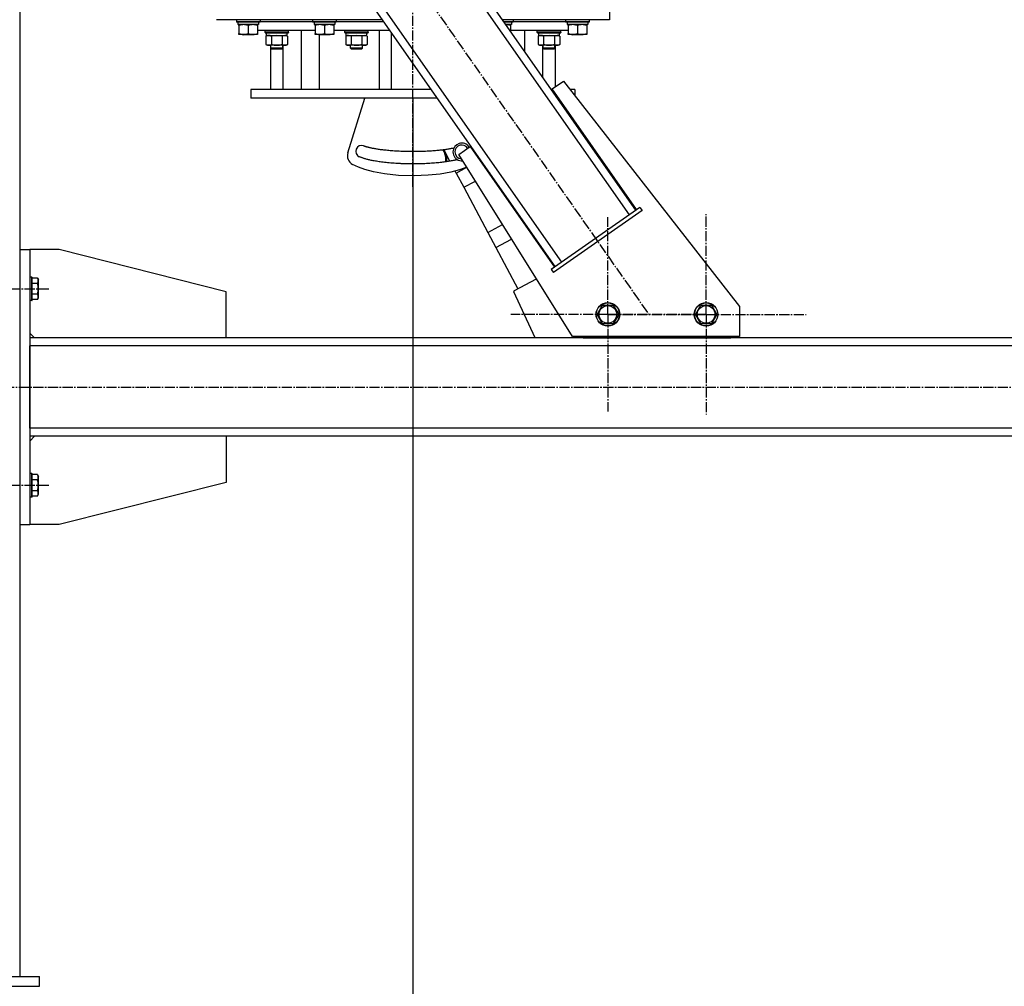
# Model space of a CAD drawing. Units: millimetres. Extents: x 0 to 27393, y -7 to 18900.
# Drawn here: x 13411 to 14414, y 9671 to 10655 of the extents above; entities that cross this region are included whole.
import ezdxf

# ---------------------------------------------------------------- set-up
doc = ezdxf.new("R2010")
doc.units = ezdxf.units.MM
doc.linetypes.add('K5LT_AXLED', pattern=[14.875, 10.375, -1.5, 1.5, -1.5])
doc.linetypes.add('K5LT_THIN', pattern=[0])
for name, color, linetype, true_color in [('DIM', 6, 'Continuous', 0xff00ff), ('OSI', 2, 'Continuous', 0xffff00), ('R', 1, 'Continuous', 0xff0000), ('WELDING', 7, 'Continuous', 0xffffff)]:
    doc.layers.add(name, color=color, linetype=linetype, true_color=true_color)

msp = doc.modelspace()

# ---------------------------------------------------------------- linework, layer by layer
at = {"layer": 'DIM', "color": 7, "linetype": 'K5LT_THIN', "lineweight": 30}
msp.add_line((13811.5, 10574.7), (13811.5, 9015.7), dxfattribs=at)
at = {"layer": 'OSI', "color": 30, "linetype": 'K5LT_AXLED', "lineweight": 30, "true_color": 0xff8000}
for p, q in [((13811.5, 10484.7), (13811.5, 11380.7)), ((13524, 11108.4), (14051.4, 10355)), ((14010, 10354.7), (14010, 10453.7)), ((14110, 10354.7), (14110, 10456.7)), ((13341.9, 10380.7), (13440.8, 10380.7)), ((14010, 10354.7), (13911.1, 10354.7)), ((14110, 10354.7), (14008, 10354.7)), ((14010, 10354.7), (14109, 10354.7)), ((14010, 10354.7), (14010, 10255.7)), ((14110, 10354.7), (14212, 10354.7)), ((14110, 10354.7), (14110, 10252.7)), ((13321, 10280.7), (15388, 10280.7)), ((13341.9, 10180.7), (13440.8, 10180.7))]:
    msp.add_line(p, q, dxfattribs=at)
at = {"layer": 'R', "color": 7, "linetype": 'K5LT_THIN', "lineweight": 30}
for p, q in [((13411.5, 11280.7), (13411.5, 9680.7)), ((14031.9, 10456.1), (13612.3, 11055.5)), ((14038.4, 10460.7), (13618.9, 11060.1)), ((13963.1, 10407.9), (13543.5, 11007.3)), ((13956.5, 10403.3), (13536.9, 11002.7)), ((14011.5, 10664.7), (14011.5, 10654.7)), ((13780.6, 10654.7), (13611.5, 10654.7)), ((13632, 10654.4), (13632.2, 10654.7)), ((13632, 10654.4), (13632, 10652.5)), ((13638, 10654.4), (13632, 10654.4)), ((13656, 10654.4), (13638, 10654.4)), ((13656, 10654.4), (13655.9, 10654.7)), ((13656, 10654.4), (13656, 10652.5)), ((13709.5, 10654.4), (13709.7, 10654.7)), ((13709.5, 10654.4), (13709.5, 10652.5)), ((13715.5, 10654.4), (13709.5, 10654.4)), ((13733.5, 10654.4), (13715.5, 10654.4)), ((13733.5, 10654.4), (13733.4, 10654.7)), ((13733.5, 10654.4), (13733.5, 10652.5)), ((14011.5, 10654.7), (13902.6, 10654.7)), ((13913.5, 10654.4), (13902.9, 10654.4)), ((13913.5, 10654.4), (13913.4, 10654.7)), ((13913.5, 10654.4), (13913.5, 10652.5)), ((13967, 10654.4), (13967.2, 10654.7)), ((13967, 10654.4), (13967, 10652.5)), ((13973, 10654.4), (13967, 10654.4)), ((13991, 10654.4), (13973, 10654.4)), ((13991, 10654.4), (13990.9, 10654.7)), ((13991, 10654.4), (13991, 10652.5)), ((13632, 10652.5), (13632.2, 10652.2)), ((13638, 10652.5), (13632, 10652.5)), ((13638.1, 10652.2), (13632.2, 10652.2)), ((13633.5, 10652.2), (13633.5, 10649.7)), ((13654.5, 10649.7), (13633.5, 10649.7)), ((13634.5, 10648.8), (13634.5, 10649.7)), ((13634.5, 10648.8), (13634.5, 10640.5)), ((13656, 10652.5), (13638, 10652.5)), ((13655.9, 10652.2), (13638.1, 10652.2)), ((13644, 10648.8), (13644, 10640.5)), ((13653.5, 10649.7), (13653.5, 10648.8)), ((13653.5, 10648.8), (13653.5, 10640.5)), ((13654.5, 10652.2), (13654.5, 10649.7)), ((13656, 10652.5), (13655.9, 10652.2)), ((13656, 10652.7), (13709.5, 10652.7)), ((13656, 10652.7), (13709.5, 10652.7)), ((13709.5, 10652.5), (13709.7, 10652.2)), ((13715.5, 10652.5), (13709.5, 10652.5)), ((13715.6, 10652.2), (13709.7, 10652.2)), ((13711, 10652.2), (13711, 10649.7)), ((13732, 10649.7), (13711, 10649.7)), ((13712, 10648.8), (13712, 10649.7)), ((13712, 10648.8), (13712, 10640.5)), ((13733.5, 10652.5), (13715.5, 10652.5)), ((13733.4, 10652.2), (13715.6, 10652.2)), ((13721.5, 10648.8), (13721.5, 10640.5)), ((13731, 10649.7), (13731, 10648.8)), ((13731, 10648.8), (13731, 10640.5)), ((13732, 10652.2), (13732, 10649.7)), ((13733.5, 10652.5), (13733.4, 10652.2)), ((13733.5, 10652.7), (13782, 10652.7)), ((13733.5, 10652.7), (13782, 10652.7)), ((13913.5, 10652.5), (13904.2, 10652.5)), ((13913.4, 10652.2), (13904.4, 10652.2)), ((13912, 10649.7), (13906.1, 10649.7)), ((13911, 10649.7), (13911, 10648.8)), ((13911, 10648.8), (13911, 10642.7)), ((13912, 10652.2), (13912, 10649.7)), ((13913.5, 10652.5), (13913.4, 10652.2)), ((13913.5, 10652.7), (13967, 10652.7)), ((13913.5, 10652.7), (13967, 10652.7)), ((13967, 10652.5), (13967.2, 10652.2)), ((13973, 10652.5), (13967, 10652.5)), ((13973.1, 10652.2), (13967.2, 10652.2)), ((13968.5, 10652.2), (13968.5, 10649.7)), ((13989.5, 10649.7), (13968.5, 10649.7)), ((13969.5, 10648.8), (13969.5, 10649.7)), ((13969.5, 10648.8), (13969.5, 10640.5)), ((13991, 10652.5), (13973, 10652.5)), ((13990.9, 10652.2), (13973.1, 10652.2)), ((13979, 10648.8), (13979, 10640.5)), ((13988.5, 10649.7), (13988.5, 10648.8)), ((13988.5, 10648.8), (13988.5, 10640.5)), ((13989.5, 10652.2), (13989.5, 10649.7)), ((13991, 10652.5), (13990.9, 10652.2)), ((13634.5, 10639.7), (13634.5, 10640.5)), ((13639.3, 10639.7), (13634.5, 10639.7)), ((13638.2, 10639.7), (13639, 10639.2)), ((13641.5, 10639.2), (13639, 10639.2)), ((13653.5, 10639.7), (13639.3, 10639.7)), ((13649, 10639.2), (13641.5, 10639.2)), ((13649.9, 10639.7), (13649, 10639.2)), ((13712, 10643.7), (13653.5, 10643.7)), ((13653.5, 10640.5), (13653.5, 10639.7)), ((13661, 10643.4), (13661.1, 10643.7)), ((13661, 10641.5), (13661, 10643.4)), ((13661, 10643.4), (13673, 10643.4)), ((13661, 10641.5), (13661.1, 10641.2)), ((13661, 10641.5), (13673, 10641.5)), ((13661.1, 10641.2), (13673, 10641.2)), ((13662, 10637.8), (13663.5, 10638.7)), ((13662, 10637.8), (13662, 10629.5)), ((13662.5, 10638.7), (13662.5, 10641.2)), ((13662.5, 10638.7), (13683.5, 10638.7)), ((13667.5, 10637.8), (13667.5, 10629.5)), ((13673, 10643.4), (13685, 10643.4)), ((13673, 10641.5), (13685, 10641.5)), ((13673, 10641.2), (13684.8, 10641.2)), ((13678.4, 10637.8), (13678.4, 10629.5)), ((13683.9, 10637.8), (13682.5, 10638.7)), ((13683.5, 10638.7), (13683.5, 10641.2)), ((13683.9, 10637.8), (13683.9, 10629.5)), ((13685, 10643.4), (13684.8, 10643.7)), ((13685, 10641.5), (13684.8, 10641.2)), ((13685, 10641.5), (13685, 10643.4)), ((13698.1, 10583.7), (13698.1, 10643.7)), ((13712, 10639.7), (13712, 10640.5)), ((13716.8, 10639.7), (13712, 10639.7)), ((13715.7, 10639.7), (13716.5, 10639.2)), ((13716.5, 10583.7), (13716.5, 10639.2)), ((13719, 10639.2), (13716.5, 10639.2)), ((13731, 10639.7), (13716.8, 10639.7)), ((13726.5, 10639.2), (13719, 10639.2)), ((13727.4, 10639.7), (13726.5, 10639.2)), ((13788.3, 10643.7), (13731, 10643.7)), ((13731, 10640.5), (13731, 10639.7)), ((13742.1, 10643.4), (13742.3, 10643.7)), ((13742.1, 10641.5), (13742.1, 10643.4)), ((13742.1, 10641.5), (13742.1, 10643.4)), ((13742.1, 10643.4), (13754.1, 10643.4)), ((13742.1, 10643.4), (13754.1, 10643.4)), ((13742.1, 10641.5), (13742.3, 10641.2)), ((13742.1, 10641.5), (13754.1, 10641.5)), ((13742.1, 10641.5), (13754.1, 10641.5)), ((13742.3, 10641.2), (13754.1, 10641.2)), ((13742.3, 10641.2), (13754.1, 10641.2)), ((13743.2, 10637.8), (13744.6, 10638.7)), ((13743.2, 10637.8), (13744.6, 10638.7)), ((13743.2, 10637.8), (13743.2, 10629.5)), ((13743.2, 10637.8), (13743.2, 10629.5)), ((13743.6, 10638.7), (13743.6, 10641.2)), ((13743.6, 10638.7), (13743.6, 10641.2)), ((13743.6, 10638.7), (13764.6, 10638.7)), ((13743.6, 10638.7), (13764.6, 10638.7)), ((13748.7, 10637.8), (13748.7, 10629.5)), ((13748.7, 10637.8), (13748.7, 10629.5)), ((13754.1, 10643.4), (13766.1, 10643.4)), ((13754.1, 10643.4), (13766.1, 10643.4)), ((13754.1, 10641.5), (13766.1, 10641.5)), ((13754.1, 10641.5), (13766.1, 10641.5)), ((13754.1, 10641.2), (13766, 10641.2)), ((13754.1, 10641.2), (13766, 10641.2)), ((13759.6, 10637.8), (13759.6, 10629.5)), ((13759.6, 10637.8), (13759.6, 10629.5)), ((13765.1, 10637.8), (13763.6, 10638.7)), ((13765.1, 10637.8), (13763.6, 10638.7)), ((13764.6, 10638.7), (13764.6, 10641.2)), ((13764.6, 10638.7), (13764.6, 10641.2)), ((13765.1, 10637.8), (13765.1, 10629.5)), ((13765.1, 10637.8), (13765.1, 10629.5)), ((13766.1, 10643.4), (13766, 10643.7)), ((13766.1, 10641.5), (13766, 10641.2)), ((13766.1, 10641.5), (13766.1, 10643.4)), ((13766.1, 10641.5), (13766.1, 10643.4)), ((13777.5, 10583.7), (13777.5, 10643.7)), ((13789.5, 10641.9), (13789.5, 10583.7)), ((13969.5, 10643.7), (13911, 10643.7)), ((13925, 10643.7), (13925, 10622.8)), ((13938.1, 10643.4), (13938.3, 10643.7)), ((13938.1, 10641.5), (13938.1, 10643.4)), ((13938.1, 10643.4), (13950.1, 10643.4)), ((13938.1, 10641.5), (13938.3, 10641.2)), ((13938.1, 10641.5), (13950.1, 10641.5)), ((13938.3, 10641.2), (13950.1, 10641.2)), ((13939.2, 10637.8), (13940.6, 10638.7)), ((13939.2, 10637.8), (13939.2, 10629.5)), ((13939.6, 10638.7), (13939.6, 10641.2)), ((13939.6, 10638.7), (13960.6, 10638.7)), ((13944.6, 10637.8), (13944.6, 10629.5)), ((13950.1, 10643.4), (13962.1, 10643.4)), ((13950.1, 10641.5), (13962.1, 10641.5)), ((13950.1, 10641.2), (13962, 10641.2)), ((13955.6, 10637.8), (13955.6, 10629.5)), ((13961.1, 10637.8), (13959.6, 10638.7)), ((13961.1, 10637.8), (13959.6, 10638.7)), ((13960.6, 10638.7), (13960.6, 10641.2)), ((13960.6, 10638.7), (13960.6, 10641.2)), ((13960.6, 10638.7), (13960.6, 10638.7)), ((13961.1, 10637.8), (13961.1, 10629.5)), ((13961.1, 10637.8), (13961.1, 10629.5)), ((13962.1, 10643.4), (13962, 10643.7)), ((13962.1, 10643.4), (13962, 10643.7)), ((13962.1, 10641.5), (13962, 10641.2)), ((13962.1, 10641.5), (13962, 10641.2)), ((13962.1, 10641.5), (13962.1, 10643.4)), ((13962.1, 10641.5), (13962.1, 10643.4)), ((13962.1, 10643.4), (13962.1, 10643.4)), ((13962.1, 10641.5), (13962.1, 10641.5)), ((13969.5, 10639.7), (13969.5, 10640.5)), ((13974.3, 10639.7), (13969.5, 10639.7)), ((13973.2, 10639.7), (13974, 10639.2)), ((13976.5, 10639.2), (13974, 10639.2)), ((13988.5, 10639.7), (13974.3, 10639.7)), ((13984, 10639.2), (13976.5, 10639.2)), ((13984.9, 10639.7), (13984, 10639.2)), ((13988.5, 10640.5), (13988.5, 10639.7)), ((13662, 10629.5), (13663.5, 10628.7)), ((13673, 10628.7), (13663.5, 10628.7)), ((13666.5, 10628.7), (13666.5, 10583.7)), ((13667, 10625.6), (13667, 10628.7)), ((13679, 10625.6), (13667, 10625.6)), ((13667, 10625.6), (13668, 10624.6)), ((13678, 10624.6), (13668, 10624.6)), ((13682.5, 10628.7), (13673, 10628.7)), ((13679, 10625.6), (13678, 10624.6)), ((13679, 10625.6), (13679, 10628.7)), ((13679.4, 10583.7), (13679.4, 10628.7)), ((13683.9, 10629.5), (13682.5, 10628.7)), ((13743.2, 10629.5), (13744.6, 10628.7)), ((13743.2, 10629.5), (13744.6, 10628.7)), ((13754.1, 10628.7), (13744.6, 10628.7)), ((13754.1, 10628.7), (13744.6, 10628.7)), ((13748.1, 10625.6), (13748.1, 10628.7)), ((13748.1, 10625.6), (13748.1, 10628.7)), ((13760.1, 10625.6), (13748.1, 10625.6)), ((13748.1, 10625.6), (13749.1, 10624.6)), ((13760.1, 10625.6), (13748.1, 10625.6)), ((13748.1, 10625.6), (13749.1, 10624.6)), ((13759.1, 10624.6), (13749.1, 10624.6)), ((13759.1, 10624.6), (13749.1, 10624.6)), ((13763.6, 10628.7), (13754.1, 10628.7)), ((13763.6, 10628.7), (13754.1, 10628.7)), ((13760.1, 10625.6), (13759.1, 10624.6)), ((13760.1, 10625.6), (13759.1, 10624.6)), ((13760.1, 10625.6), (13760.1, 10628.7)), ((13760.1, 10625.6), (13760.1, 10628.7)), ((13765.1, 10629.5), (13763.6, 10628.7)), ((13765.1, 10629.5), (13763.6, 10628.7)), ((13939.2, 10629.5), (13940.6, 10628.7)), ((13950.1, 10628.7), (13940.6, 10628.7)), ((13943.7, 10596), (13943.7, 10628.7)), ((13944.1, 10625.6), (13944.1, 10628.7)), ((13956.1, 10625.6), (13944.1, 10625.6)), ((13944.1, 10625.6), (13945.1, 10624.6)), ((13955.1, 10624.6), (13945.1, 10624.6)), ((13959.6, 10628.7), (13950.1, 10628.7)), ((13956.1, 10625.6), (13955.1, 10624.6)), ((13956.1, 10625.6), (13956.1, 10628.7)), ((13956.5, 10628.7), (13956.5, 10586.5)), ((13961.1, 10629.5), (13959.6, 10628.7)), ((13961.1, 10629.5), (13959.6, 10628.7)), ((13953.2, 10584.2), (13964.7, 10592.2)), ((14039.3, 10461.3), (13953.2, 10584.2)), ((13964.7, 10592.2), (14144, 10362.6)), ((13646.5, 10583.7), (13646.5, 10574.7)), ((13789.5, 10583.7), (13646.5, 10583.7)), ((13836.6, 10574.7), (13646.5, 10574.7)), ((13745.3, 10519.1), (13762.5, 10574.7)), ((13811.5, 10583.7), (13789.5, 10583.7)), ((13830.3, 10583.7), (13811.5, 10583.7)), ((13953.6, 10583.7), (13952.3, 10583.7)), ((13959.9, 10574.7), (13958.6, 10574.7)), ((13976.5, 10583.7), (13971.3, 10583.7)), ((13976.5, 10583.7), (13976.5, 10577)), ((13858.2, 10517.6), (13869.7, 10525.7)), ((13869.7, 10525.7), (13955.7, 10402.8)), ((13849.3, 10510.7), (13843, 10522.5)), ((13974, 10332.2), (13858.2, 10517.6)), ((13845.2, 10510.9), (13846.2, 10510.8)), ((13855.7, 10498.6), (13866.5, 10504.4)), ((13879.7, 10511.4), (13880.6, 10511.8)), ((13855.7, 10498.6), (13854.7, 10500.6)), ((13855.7, 10498.6), (13863.4, 10484.1)), ((13889.2, 10497.8), (13889.9, 10498.2)), ((13889.4, 10499.3), (13889.9, 10498.2)), ((13889.9, 10498.2), (13893.2, 10492)), ((13863.4, 10484.1), (13875.2, 10490.4)), ((13863.4, 10484.1), (13887.9, 10438.2)), ((14042.5, 10463.6), (13952.4, 10400.5)), ((14042.5, 10463.6), (14044.8, 10460.3)), ((14044.8, 10460.3), (13954.7, 10397.2)), ((13887.9, 10438.2), (13902.8, 10446.2)), ((13887.9, 10438.2), (13896, 10422.9)), ((13896, 10422.9), (13912, 10431.4)), ((13411.5, 10420.7), (13411.5, 10140.7)), ((13411.5, 10420.7), (13421.5, 10420.7)), ((13421.5, 10420.7), (13421.5, 10140.7)), ((13451.5, 10420.7), (13421.5, 10420.7)), ((13621.5, 10377.7), (13451.5, 10420.7)), ((13896, 10422.9), (13918.4, 10380.8)), ((13952.4, 10400.5), (13954.7, 10397.2)), ((13421.8, 10392.7), (13421.5, 10392.5)), ((13423.7, 10392.7), (13421.8, 10392.7)), ((13421.8, 10380.7), (13421.8, 10392.7)), ((13423.7, 10392.7), (13424, 10392.5)), ((13423.7, 10380.7), (13423.7, 10392.7)), ((13424, 10380.7), (13424, 10392.5)), ((13429.4, 10391.7), (13424, 10391.7)), ((13429.4, 10386.2), (13424, 10386.2)), ((13429.4, 10391.7), (13430.5, 10389.7)), ((13430.5, 10380.7), (13430.5, 10389.7)), ((13914.8, 10378.9), (13937.4, 10390.9)), ((13421.8, 10368.7), (13421.8, 10380.7)), ((13423.7, 10368.7), (13423.7, 10380.7)), ((13424, 10368.9), (13424, 10380.7)), ((13429.4, 10375.2), (13424, 10375.2)), ((13430.5, 10371.7), (13430.5, 10380.7)), ((13621.5, 10330.7), (13621.5, 10377.7)), ((13936.1, 10330.7), (13914.4, 10377.6)), ((13421.8, 10368.7), (13421.5, 10368.9)), ((13423.7, 10368.7), (13421.8, 10368.7)), ((13423.7, 10368.7), (13424, 10368.9)), ((13429.4, 10369.7), (13424, 10369.7)), ((13429.4, 10369.7), (13430.5, 10371.7)), ((13999.1, 10354.7), (14004.6, 10364.2)), ((14004.6, 10364.2), (14015.5, 10364.2)), ((14015.5, 10364.2), (14021, 10354.7)), ((14099.1, 10354.7), (14104.6, 10364.2)), ((14104.6, 10364.2), (14115.5, 10364.2)), ((14115.5, 10364.2), (14121, 10354.7)), ((14004.6, 10345.2), (13999.1, 10354.7)), ((14021, 10354.7), (14015.5, 10345.2)), ((14104.6, 10345.2), (14099.1, 10354.7)), ((14121, 10354.7), (14115.5, 10345.2)), ((14144, 10362.6), (14144, 10332.2)), ((14010, 10345.2), (14004.6, 10345.2)), ((14015.5, 10345.2), (14010, 10345.2)), ((14110, 10345.2), (14104.6, 10345.2)), ((14115.5, 10345.2), (14110, 10345.2)), ((13421.5, 10335.7), (13426.5, 10330.7)), ((15303.5, 10330.7), (13421.5, 10330.7)), ((14144, 10332.2), (13974, 10332.2)), ((13985, 10332.2), (13985, 10330.7)), ((13985, 10330.7), (14135, 10330.7)), ((14135, 10330.7), (14135, 10332.2)), ((15303.5, 10322.7), (13421.5, 10322.7)), ((13421.5, 10238.7), (13421.5, 10322.7)), ((15303.5, 10238.7), (13421.5, 10238.7)), ((13421.5, 10225.7), (13426.5, 10230.7)), ((15303.5, 10230.7), (13421.5, 10230.7)), ((13621.5, 10230.7), (13621.5, 10183.7)), ((13421.8, 10192.7), (13421.5, 10192.5)), ((13423.7, 10192.7), (13421.8, 10192.7)), ((13421.8, 10180.7), (13421.8, 10192.7)), ((13423.7, 10192.7), (13424, 10192.5)), ((13423.7, 10180.7), (13423.7, 10192.7)), ((13424, 10180.7), (13424, 10192.5)), ((13429.4, 10191.7), (13424, 10191.7)), ((13429.4, 10186.2), (13424, 10186.2)), ((13429.4, 10191.7), (13430.5, 10189.7)), ((13430.5, 10180.7), (13430.5, 10189.7)), ((13621.5, 10183.7), (13451.5, 10140.7)), ((13421.8, 10168.7), (13421.8, 10180.7)), ((13423.7, 10168.7), (13423.7, 10180.7)), ((13424, 10168.9), (13424, 10180.7)), ((13429.4, 10175.2), (13424, 10175.2)), ((13430.5, 10171.7), (13430.5, 10180.7)), ((13421.8, 10168.7), (13421.5, 10168.9)), ((13423.7, 10168.7), (13421.8, 10168.7)), ((13423.7, 10168.7), (13424, 10168.9)), ((13429.4, 10169.7), (13424, 10169.7)), ((13429.4, 10169.7), (13430.5, 10171.7)), ((13411.5, 10140.7), (13421.5, 10140.7)), ((13451.5, 10140.7), (13421.5, 10140.7)), ((13191.5, 9680.7), (13431.5, 9680.7)), ((13431.5, 9670.7), (13431.5, 9680.7)), ((13191.5, 9670.7), (13431.5, 9670.7))]:
    msp.add_line(p, q, dxfattribs=at)
for centre, radius in [((14010, 10354.7), 12), ((14010, 10354.7), 11.8), ((14010, 10354.7), 8.97), ((14110, 10354.7), 12), ((14110, 10354.7), 11.8), ((14110, 10354.7), 8.97)]:
    msp.add_circle(centre, radius, dxfattribs=at)
for centre, radius, start, end in [((13759.4, 10520.7), 6, 71.1374, 245.5753), ((13861.3, 10520.1), 9, 33.4815, 180), ((13861.3, 10520.1), 7, 33.0498, 180), ((13754.9, 10516.2), 10, 162.8368, 241.12), ((13846.2, 10523.5), 4.08, 195.8657, 211.7037), ((13861.3, 10520.1), 9, 180, 256.5869), ((13861.3, 10520.1), 7, 180, 267.7895), ((13868.2, 10516.2), 10, 346.6615, 354.8842), ((13849.2, 10510.5), 4.08, 174.0097, 186.3349), ((13849.2, 10510.5), 3.08, 174.0094, 185.6936), ((13861.3, 10520.1), 9, 256.5869, 276.066), ((13915.3, 10378), 1, 118, 204.8202)]:
    msp.add_arc(centre, radius, start, end, dxfattribs=at)
at = {"layer": 'WELDING', "color": 7, "linetype": 'K5LT_THIN', "lineweight": 30}
for p, q in [((13906.3, 10649.7), (13906.1, 10649.7)), ((13673, 10638.7), (13667.5, 10637.9)), ((13667.5, 10637.9), (13667.5, 10637.8)), ((13678.4, 10637.8), (13673, 10638.7)), ((13678.5, 10637.9), (13678.4, 10637.8)), ((13681.2, 10638.7), (13678.5, 10637.9)), ((13745.9, 10638.7), (13743.2, 10637.9)), ((13743.2, 10637.9), (13743.2, 10637.8)), ((13748.7, 10637.8), (13745.9, 10638.7)), ((13748.7, 10637.8), (13745.9, 10638.7)), ((13754.1, 10638.7), (13748.7, 10637.9)), ((13754.1, 10638.7), (13748.7, 10637.9)), ((13748.7, 10637.9), (13748.7, 10637.8)), ((13748.7, 10637.9), (13748.7, 10637.8)), ((13759.6, 10637.8), (13754.1, 10638.7)), ((13759.6, 10637.8), (13754.1, 10638.7)), ((13762.4, 10638.7), (13759.6, 10637.9)), ((13762.4, 10638.7), (13759.6, 10637.9)), ((13759.6, 10637.9), (13759.6, 10637.8)), ((13759.6, 10637.9), (13759.6, 10637.8)), ((13765.1, 10637.8), (13762.4, 10638.7)), ((13765.1, 10637.8), (13762.4, 10638.7)), ((13944.7, 10637.9), (13944.6, 10637.8)), ((13950.1, 10638.7), (13944.7, 10637.9)), ((13955.6, 10637.8), (13950.1, 10638.7)), ((13958.4, 10638.7), (13955.6, 10637.9)), ((13955.6, 10637.9), (13955.6, 10637.8)), ((13961.1, 10637.8), (13961.1, 10637.8)), ((13961.1, 10629.5), (13961.1, 10629.5)), ((13842.8, 10521.4), (13843.4, 10521.8)), ((13843.2, 10520.5), (13842.8, 10521.4)), ((13843.7, 10519.4), (13843.2, 10520.5)), ((13845.1, 10514.6), (13843.7, 10519.4)), ((13845.2, 10510.9), (13845.1, 10514.6)), ((13845.3, 10517.9), (13845.2, 10518.5)), ((13845.2, 10518.5), (13845.2, 10518.5)), ((13845.4, 10517.6), (13845.3, 10517.9)), ((13845.5, 10517.5), (13845.4, 10517.6)), ((13845.5, 10517.4), (13845.5, 10517.5)), ((13845.6, 10517.1), (13845.5, 10517.4)), ((13845.5, 10517.4), (13845.5, 10517.4)), ((13845.7, 10516.4), (13845.6, 10517.1)), ((13845.9, 10515.7), (13845.7, 10516.4)), ((13845.9, 10515.4), (13845.9, 10515.7)), ((13846, 10515.2), (13845.9, 10515.4)), ((13846, 10515.1), (13846, 10515.2)), ((13846, 10515), (13846, 10515.1)), ((13846, 10515.1), (13846, 10515.1)), ((13846.1, 10514.4), (13846, 10515)), ((13846.1, 10513.8), (13846.1, 10514.4)), ((13846.2, 10513.5), (13846.1, 10513.8)), ((13756, 10504.6), (13750.1, 10507.4)), ((13750.1, 10507.4), (13750.1, 10507.4)), ((13762.7, 10502.2), (13756, 10504.6)), ((13846.2, 10513.4), (13846.2, 10513.5)), ((13846.2, 10513.3), (13846.2, 10513.4)), ((13846.2, 10512.6), (13846.2, 10513.3)), ((13846.2, 10513.3), (13846.2, 10513.3)), ((13846.2, 10512.2), (13846.2, 10512.6)), ((13846.2, 10512), (13846.2, 10512.2)), ((13846.2, 10511.9), (13846.2, 10512)), ((13846.2, 10511.8), (13846.2, 10511.9)), ((13846.2, 10511.6), (13846.2, 10511.8)), ((13846.2, 10511.8), (13846.2, 10511.8)), ((13846.2, 10511.3), (13846.2, 10511.6)), ((13846.2, 10511.1), (13846.2, 10511.3)), ((13846.2, 10511), (13846.2, 10511.1)), ((13846.2, 10510.9), (13846.2, 10511)), ((13846.2, 10510.8), (13846.2, 10510.9)), ((13846.2, 10510.9), (13846.2, 10510.9)), ((13846.2, 10510.8), (13846.2, 10510.8)), ((13866.6, 10504.4), (13859.1, 10501.8)), ((13771.6, 10499.8), (13762.7, 10502.2)), ((13782.8, 10497.7), (13771.6, 10499.8)), ((13797, 10496.2), (13782.8, 10497.7)), ((13812.8, 10495.7), (13797, 10496.2)), ((13827, 10496.3), (13812.8, 10495.7)), ((13839.2, 10497.6), (13827, 10496.3)), ((13850.2, 10499.5), (13839.2, 10497.6)), ((13859.1, 10501.8), (13850.2, 10499.5))]:
    msp.add_line(p, q, dxfattribs=at)
for points, knots in [([(13639.3, 10649.7), (13639.1, 10649.7), (13638.6, 10649.7), (13638, 10649.6), (13637.4, 10649.5), (13636.6, 10649.4), (13635.6, 10649.2), (13634.9, 10649), (13634.5, 10648.8)], [0, 0, 0, 0, 1.192024, 2.404251, 3.60809, 4.765234, 6.955738, 9, 9, 9, 9]), ([(13644, 10648.8), (13643.5, 10649), (13642.8, 10649.2), (13641.8, 10649.4), (13641.1, 10649.6), (13640.5, 10649.6), (13639.9, 10649.7), (13639.5, 10649.7), (13639.3, 10649.7)], [0, 0, 0, 0, 2.905563, 4.375924, 5.511195, 6.679161, 7.850161, 9, 9, 9, 9]), ([(13648.8, 10649.7), (13648.6, 10649.7), (13648.1, 10649.7), (13647.5, 10649.6), (13646.9, 10649.5), (13646.1, 10649.4), (13645.1, 10649.2), (13644.4, 10649), (13644, 10648.8)], [0, 0, 0, 0, 1.192024, 2.404251, 3.60809, 4.765234, 6.955738, 9, 9, 9, 9]), ([(13653.5, 10648.8), (13653, 10649), (13652.3, 10649.2), (13651.3, 10649.4), (13650.6, 10649.6), (13650, 10649.6), (13649.4, 10649.7), (13649, 10649.7), (13648.8, 10649.7)], [0, 0, 0, 0, 2.905563, 4.375924, 5.511195, 6.679161, 7.850161, 9, 9, 9, 9]), ([(13716.8, 10649.7), (13716.6, 10649.7), (13716.1, 10649.7), (13715.5, 10649.6), (13714.9, 10649.5), (13714.1, 10649.4), (13713.1, 10649.2), (13712.4, 10649), (13712, 10648.8)], [0, 0, 0, 0, 1.192024, 2.404251, 3.60809, 4.765234, 6.955738, 9, 9, 9, 9]), ([(13721.5, 10648.8), (13721, 10649), (13720.3, 10649.2), (13719.3, 10649.4), (13718.6, 10649.6), (13718, 10649.6), (13717.4, 10649.7), (13717, 10649.7), (13716.8, 10649.7)], [0, 0, 0, 0, 2.905563, 4.375924, 5.511195, 6.679161, 7.850161, 9, 9, 9, 9]), ([(13726.3, 10649.7), (13726.1, 10649.7), (13725.6, 10649.7), (13725, 10649.6), (13724.4, 10649.5), (13723.6, 10649.4), (13722.6, 10649.2), (13721.9, 10649), (13721.5, 10648.8)], [0, 0, 0, 0, 1.192024, 2.404251, 3.60809, 4.765234, 6.955738, 9, 9, 9, 9]), ([(13731, 10648.8), (13730.5, 10649), (13729.8, 10649.2), (13728.8, 10649.4), (13728.1, 10649.6), (13727.5, 10649.6), (13726.9, 10649.7), (13726.5, 10649.7), (13726.3, 10649.7)], [0, 0, 0, 0, 2.905563, 4.375924, 5.511195, 6.679161, 7.850161, 9, 9, 9, 9]), ([(13911, 10648.8), (13910.5, 10649), (13909.8, 10649.2), (13908.8, 10649.4), (13908.1, 10649.6), (13907.5, 10649.6), (13906.9, 10649.7), (13906.5, 10649.7), (13906.3, 10649.7)], [0, 0, 0, 0, 2.905563, 4.375924, 5.511195, 6.679161, 7.850161, 9, 9, 9, 9]), ([(13974.3, 10649.7), (13974.1, 10649.7), (13973.6, 10649.7), (13973, 10649.6), (13972.4, 10649.5), (13971.6, 10649.4), (13970.6, 10649.2), (13969.9, 10649), (13969.5, 10648.8)], [0, 0, 0, 0, 1.192024, 2.404251, 3.60809, 4.765234, 6.955738, 9, 9, 9, 9]), ([(13979, 10648.8), (13978.5, 10649), (13977.8, 10649.2), (13976.8, 10649.4), (13976.1, 10649.6), (13975.5, 10649.6), (13974.9, 10649.7), (13974.5, 10649.7), (13974.3, 10649.7)], [0, 0, 0, 0, 2.905563, 4.375924, 5.511195, 6.679161, 7.850161, 9, 9, 9, 9]), ([(13983.8, 10649.7), (13983.6, 10649.7), (13983.1, 10649.7), (13982.5, 10649.6), (13981.9, 10649.5), (13981.1, 10649.4), (13980.1, 10649.2), (13979.4, 10649), (13979, 10648.8)], [0, 0, 0, 0, 1.192024, 2.404251, 3.60809, 4.765234, 6.955738, 9, 9, 9, 9]), ([(13988.5, 10648.8), (13988, 10649), (13987.3, 10649.2), (13986.3, 10649.4), (13985.6, 10649.6), (13985, 10649.6), (13984.4, 10649.7), (13984, 10649.7), (13983.8, 10649.7)], [0, 0, 0, 0, 2.905563, 4.375924, 5.511195, 6.679161, 7.850161, 9, 9, 9, 9]), ([(13634.5, 10640.5), (13635, 10640.4), (13635.7, 10640.2), (13636.7, 10639.9), (13637.5, 10639.8), (13638.3, 10639.7), (13638.9, 10639.7), (13639.2, 10639.7), (13639.3, 10639.7)], [0, 0, 0, 0, 2.494996, 4.309231, 5.73815, 7.133977, 8.472011, 9, 9, 9, 9]), ([(13639.3, 10639.7), (13639.6, 10639.7), (13640, 10639.7), (13640.7, 10639.8), (13641.2, 10639.8), (13641.9, 10639.9), (13642.8, 10640.2), (13643.6, 10640.4), (13644, 10640.5)], [0, 0, 0, 0, 1.548206, 2.616755, 3.724998, 4.291764, 6.613357, 9, 9, 9, 9]), ([(13644, 10640.5), (13644.6, 10640.3), (13645.4, 10640.1), (13646.4, 10639.9), (13647, 10639.8), (13647.5, 10639.7), (13648.1, 10639.7), (13648.6, 10639.7), (13649.1, 10639.7), (13649.6, 10639.7), (13650.2, 10639.8), (13650.9, 10639.9), (13652.1, 10640.1), (13653, 10640.3), (13653.5, 10640.5)], [0, 0, 0, 0, 2.72415, 3.912285, 4.716446, 5.530362, 6.353984, 7.180289, 7.997717, 8.810544, 9.605533, 10.761675, 12.184093, 15, 15, 15, 15]), ([(13664.7, 10638.7), (13664.6, 10638.7), (13664.4, 10638.7), (13664, 10638.6), (13663.6, 10638.5), (13663.2, 10638.4), (13662.6, 10638.2), (13662.2, 10638), (13662, 10637.8)], [0, 0, 0, 0, 1.192024, 2.404251, 3.60809, 4.765234, 6.955738, 9, 9, 9, 9]), ([(13667.5, 10637.8), (13667.2, 10638), (13666.8, 10638.2), (13666.2, 10638.4), (13665.8, 10638.6), (13665.4, 10638.6), (13665.1, 10638.7), (13664.9, 10638.7), (13664.7, 10638.7)], [0, 0, 0, 0, 2.905563, 4.375924, 5.511195, 6.679161, 7.850161, 9, 9, 9, 9]), ([(13683.9, 10637.8), (13683.6, 10638), (13683.2, 10638.2), (13682.6, 10638.4), (13682.3, 10638.6), (13681.9, 10638.6), (13681.5, 10638.7), (13681.3, 10638.7), (13681.2, 10638.7)], [0, 0, 0, 0, 2.905563, 4.375924, 5.511195, 6.679161, 7.850161, 9, 9, 9, 9]), ([(13712, 10640.5), (13712.5, 10640.4), (13713.2, 10640.2), (13714.2, 10639.9), (13715, 10639.8), (13715.8, 10639.7), (13716.4, 10639.7), (13716.7, 10639.7), (13716.8, 10639.7)], [0, 0, 0, 0, 2.494996, 4.309231, 5.73815, 7.133977, 8.472011, 9, 9, 9, 9]), ([(13716.8, 10639.7), (13717.1, 10639.7), (13717.5, 10639.7), (13718.2, 10639.8), (13718.7, 10639.8), (13719.4, 10639.9), (13720.3, 10640.2), (13721.1, 10640.4), (13721.5, 10640.5)], [0, 0, 0, 0, 1.548206, 2.616755, 3.724998, 4.291764, 6.613357, 9, 9, 9, 9]), ([(13721.5, 10640.5), (13722.1, 10640.3), (13722.9, 10640.1), (13723.9, 10639.9), (13724.5, 10639.8), (13725, 10639.7), (13725.6, 10639.7), (13726.1, 10639.7), (13726.6, 10639.7), (13727.1, 10639.7), (13727.7, 10639.8), (13728.4, 10639.9), (13729.6, 10640.1), (13730.5, 10640.3), (13731, 10640.5)], [0, 0, 0, 0, 2.72415, 3.912285, 4.716446, 5.530362, 6.353984, 7.180289, 7.997717, 8.810544, 9.605533, 10.761675, 12.184093, 15, 15, 15, 15]), ([(13745.9, 10638.7), (13745.8, 10638.7), (13745.5, 10638.7), (13745.2, 10638.6), (13744.8, 10638.5), (13744.3, 10638.4), (13743.8, 10638.2), (13743.4, 10638), (13743.2, 10637.8)], [0, 0, 0, 0, 1.192024, 2.404251, 3.60809, 4.765234, 6.955738, 9, 9, 9, 9]), ([(13941.9, 10638.7), (13941.8, 10638.7), (13941.5, 10638.7), (13941.2, 10638.6), (13940.8, 10638.5), (13940.3, 10638.4), (13939.8, 10638.2), (13939.4, 10638), (13939.2, 10637.8)], [0, 0, 0, 0, 1.192024, 2.404251, 3.60809, 4.765234, 6.955738, 9, 9, 9, 9]), ([(13944.6, 10637.8), (13944.4, 10638), (13943.9, 10638.2), (13943.4, 10638.4), (13943, 10638.6), (13942.6, 10638.6), (13942.3, 10638.7), (13942, 10638.7), (13941.9, 10638.7)], [0, 0, 0, 0, 2.905563, 4.375924, 5.511195, 6.679161, 7.850161, 9, 9, 9, 9]), ([(13961.1, 10637.8), (13960.8, 10638), (13960.4, 10638.2), (13959.8, 10638.4), (13959.4, 10638.6), (13959.1, 10638.6), (13958.7, 10638.7), (13958.5, 10638.7), (13958.4, 10638.7)], [0, 0, 0, 0, 2.905563, 4.375924, 5.511195, 6.679161, 7.850161, 9, 9, 9, 9]), ([(13969.5, 10640.5), (13970, 10640.4), (13970.7, 10640.2), (13971.7, 10639.9), (13972.5, 10639.8), (13973.3, 10639.7), (13973.9, 10639.7), (13974.2, 10639.7), (13974.3, 10639.7)], [0, 0, 0, 0, 2.494996, 4.309231, 5.73815, 7.133977, 8.472011, 9, 9, 9, 9]), ([(13974.3, 10639.7), (13974.6, 10639.7), (13975, 10639.7), (13975.7, 10639.8), (13976.2, 10639.8), (13976.9, 10639.9), (13977.8, 10640.2), (13978.6, 10640.4), (13979, 10640.5)], [0, 0, 0, 0, 1.548206, 2.616755, 3.724998, 4.291764, 6.613357, 9, 9, 9, 9]), ([(13979, 10640.5), (13979.6, 10640.3), (13980.4, 10640.1), (13981.4, 10639.9), (13982, 10639.8), (13982.5, 10639.7), (13983.1, 10639.7), (13983.6, 10639.7), (13984.1, 10639.7), (13984.6, 10639.7), (13985.2, 10639.8), (13985.9, 10639.9), (13987.1, 10640.1), (13988, 10640.3), (13988.5, 10640.5)], [0, 0, 0, 0, 2.72415, 3.912285, 4.716446, 5.530362, 6.353984, 7.180289, 7.997717, 8.810544, 9.605533, 10.761675, 12.184093, 15, 15, 15, 15]), ([(13662, 10629.5), (13662.3, 10629.3), (13662.8, 10629.1), (13663.4, 10628.9), (13663.7, 10628.8), (13664, 10628.7), (13664.3, 10628.7), (13664.6, 10628.7), (13664.9, 10628.7), (13665.2, 10628.7), (13665.6, 10628.8), (13666, 10628.9), (13666.6, 10629.1), (13667.1, 10629.3), (13667.5, 10629.5)], [0, 0, 0, 0, 2.72415, 3.912285, 4.716446, 5.530362, 6.353984, 7.180289, 7.997717, 8.810544, 9.605533, 10.761675, 12.184093, 15, 15, 15, 15]), ([(13667.5, 10629.5), (13668, 10629.4), (13668.8, 10629.2), (13669.9, 10629), (13670.8, 10628.8), (13671.6, 10628.7), (13672.4, 10628.7), (13672.8, 10628.7), (13673, 10628.7)], [0, 0, 0, 0, 2.494996, 4.309231, 5.453284, 6.859164, 8.206766, 9, 9, 9, 9]), ([(13673, 10628.7), (13673.3, 10628.7), (13673.8, 10628.7), (13674.6, 10628.8), (13675.1, 10628.8), (13676, 10628.9), (13677, 10629.2), (13678, 10629.4), (13678.4, 10629.5)], [0, 0, 0, 0, 1.548206, 2.616755, 3.724998, 4.291764, 6.613357, 9, 9, 9, 9]), ([(13678.4, 10629.5), (13678.8, 10629.3), (13679.2, 10629.1), (13679.8, 10628.9), (13680.2, 10628.8), (13680.5, 10628.7), (13680.8, 10628.7), (13681.1, 10628.7), (13681.4, 10628.7), (13681.7, 10628.7), (13682, 10628.8), (13682.4, 10628.9), (13683.1, 10629.1), (13683.6, 10629.3), (13683.9, 10629.5)], [0, 0, 0, 0, 2.72415, 3.912285, 4.716446, 5.530362, 6.353984, 7.180289, 7.997717, 8.810544, 9.605533, 10.761675, 12.184093, 15, 15, 15, 15]), ([(13743.2, 10629.5), (13743.5, 10629.3), (13744, 10629.1), (13744.5, 10628.9), (13744.9, 10628.8), (13745.2, 10628.7), (13745.5, 10628.7), (13745.8, 10628.7), (13746.1, 10628.7), (13746.4, 10628.7), (13746.7, 10628.8), (13747.2, 10628.9), (13747.8, 10629.1), (13748.3, 10629.3), (13748.7, 10629.5)], [0, 0, 0, 0, 2.72415, 3.912285, 4.716446, 5.530362, 6.353984, 7.180289, 7.997717, 8.810544, 9.605533, 10.761675, 12.184093, 15, 15, 15, 15]), ([(13743.2, 10629.5), (13743.5, 10629.3), (13744, 10629.1), (13744.5, 10628.9), (13744.9, 10628.8), (13745.2, 10628.7), (13745.5, 10628.7), (13745.8, 10628.7), (13746.1, 10628.7), (13746.4, 10628.7), (13746.7, 10628.8), (13747.2, 10628.9), (13747.8, 10629.1), (13748.3, 10629.3), (13748.7, 10629.5)], [0, 0, 0, 0, 2.72415, 3.912285, 4.716446, 5.530362, 6.353984, 7.180289, 7.997717, 8.810544, 9.605533, 10.761675, 12.184093, 15, 15, 15, 15]), ([(13748.7, 10629.5), (13749.1, 10629.4), (13750, 10629.2), (13751.1, 10629), (13752, 10628.8), (13752.8, 10628.7), (13753.5, 10628.7), (13754, 10628.7), (13754.1, 10628.7)], [0, 0, 0, 0, 2.494996, 4.309231, 5.453284, 6.859164, 8.206766, 9, 9, 9, 9]), ([(13748.7, 10629.5), (13749.1, 10629.4), (13750, 10629.2), (13751.1, 10629), (13752, 10628.8), (13752.8, 10628.7), (13753.5, 10628.7), (13754, 10628.7), (13754.1, 10628.7)], [0, 0, 0, 0, 2.494996, 4.309231, 5.453284, 6.859164, 8.206766, 9, 9, 9, 9]), ([(13754.1, 10628.7), (13754.5, 10628.7), (13755, 10628.7), (13755.8, 10628.8), (13756.3, 10628.8), (13757.1, 10628.9), (13758.2, 10629.2), (13759.1, 10629.4), (13759.6, 10629.5)], [0, 0, 0, 0, 1.548206, 2.616755, 3.724998, 4.291764, 6.613357, 9, 9, 9, 9]), ([(13754.1, 10628.7), (13754.5, 10628.7), (13755, 10628.7), (13755.8, 10628.8), (13756.3, 10628.8), (13757.1, 10628.9), (13758.2, 10629.2), (13759.1, 10629.4), (13759.6, 10629.5)], [0, 0, 0, 0, 1.548206, 2.616755, 3.724998, 4.291764, 6.613357, 9, 9, 9, 9]), ([(13759.6, 10629.5), (13759.9, 10629.3), (13760.4, 10629.1), (13761, 10628.9), (13761.3, 10628.8), (13761.6, 10628.7), (13761.9, 10628.7), (13762.2, 10628.7), (13762.6, 10628.7), (13762.9, 10628.7), (13763.2, 10628.8), (13763.6, 10628.9), (13764.3, 10629.1), (13764.8, 10629.3), (13765.1, 10629.5)], [0, 0, 0, 0, 2.72415, 3.912285, 4.716446, 5.530362, 6.353984, 7.180289, 7.997717, 8.810544, 9.605533, 10.761675, 12.184093, 15, 15, 15, 15]), ([(13759.6, 10629.5), (13759.9, 10629.3), (13760.4, 10629.1), (13761, 10628.9), (13761.3, 10628.8), (13761.6, 10628.7), (13761.9, 10628.7), (13762.2, 10628.7), (13762.6, 10628.7), (13762.9, 10628.7), (13763.2, 10628.8), (13763.6, 10628.9), (13764.3, 10629.1), (13764.8, 10629.3), (13765.1, 10629.5)], [0, 0, 0, 0, 2.72415, 3.912285, 4.716446, 5.530362, 6.353984, 7.180289, 7.997717, 8.810544, 9.605533, 10.761675, 12.184093, 15, 15, 15, 15]), ([(13939.2, 10629.5), (13939.5, 10629.3), (13939.9, 10629.1), (13940.5, 10628.9), (13940.9, 10628.8), (13941.2, 10628.7), (13941.5, 10628.7), (13941.8, 10628.7), (13942.1, 10628.7), (13942.4, 10628.7), (13942.7, 10628.8), (13943.1, 10628.9), (13943.8, 10629.1), (13944.3, 10629.3), (13944.6, 10629.5)], [0, 0, 0, 0, 2.72415, 3.912285, 4.716446, 5.530362, 6.353984, 7.180289, 7.997717, 8.810544, 9.605533, 10.761675, 12.184093, 15, 15, 15, 15]), ([(13944.6, 10629.5), (13945.1, 10629.4), (13946, 10629.2), (13947.1, 10629), (13948, 10628.8), (13948.8, 10628.7), (13949.5, 10628.7), (13950, 10628.7), (13950.1, 10628.7)], [0, 0, 0, 0, 2.494996, 4.309231, 5.453284, 6.859164, 8.206766, 9, 9, 9, 9]), ([(13950.1, 10628.7), (13950.4, 10628.7), (13951, 10628.7), (13951.8, 10628.8), (13952.3, 10628.8), (13953.1, 10628.9), (13954.2, 10629.2), (13955.1, 10629.4), (13955.6, 10629.5)], [0, 0, 0, 0, 1.548206, 2.616755, 3.724998, 4.291764, 6.613357, 9, 9, 9, 9]), ([(13955.6, 10629.5), (13955.9, 10629.3), (13956.4, 10629.1), (13957, 10628.9), (13957.3, 10628.8), (13957.6, 10628.7), (13957.9, 10628.7), (13958.2, 10628.7), (13958.5, 10628.7), (13958.8, 10628.7), (13959.2, 10628.8), (13959.6, 10628.9), (13960.2, 10629.1), (13960.8, 10629.3), (13961.1, 10629.5)], [0, 0, 0, 0, 2.72415, 3.912285, 4.716446, 5.530362, 6.353984, 7.180289, 7.997717, 8.810544, 9.605533, 10.761675, 12.184093, 15, 15, 15, 15]), ([(13761.3, 10526.4), (13761.6, 10526.3), (13762.3, 10526.1), (13763.3, 10525.7), (13764.4, 10525.4), (13765.5, 10525.1), (13766.8, 10524.8), (13768.1, 10524.5), (13769.5, 10524.2), (13771.5, 10523.8), (13774.4, 10523.3), (13777.6, 10522.8), (13780.5, 10522.4), (13783, 10522.2), (13785.6, 10521.9), (13788.3, 10521.6), (13791.3, 10521.4), (13794.3, 10521.2), (13797.5, 10521), (13800.8, 10520.9), (13804.2, 10520.8), (13807.7, 10520.7), (13811.1, 10520.7), (13814.6, 10520.7), (13818, 10520.8), (13821.4, 10520.8), (13824.5, 10521), (13827.5, 10521.1), (13830.4, 10521.3), (13833.2, 10521.5), (13835.8, 10521.7), (13838.2, 10521.9), (13840.4, 10522.2), (13842.6, 10522.4), (13844.6, 10522.7), (13846.5, 10523), (13848.4, 10523.3), (13850.1, 10523.6), (13851.7, 10523.9), (13852.8, 10524.1), (13853.3, 10524.2)], [0, 0, 0, 0, 0.865112, 1.698536, 2.519472, 3.329493, 4.136199, 4.951953, 5.777831, 6.623543, 8.376351, 10.277585, 11.274896, 12.323813, 13.407011, 14.529913, 15.655936, 16.814539, 17.996489, 19.201844, 20.405365, 21.628104, 22.866723, 24.112366, 25.353519, 26.561354, 27.737352, 28.881212, 30.014825, 31.107787, 32.169408, 33.185329, 34.186901, 35.164129, 36.128265, 37.078397, 38.032217, 38.999095, 39.985352, 41, 41, 41, 41]), ([(13856.9, 10512.2), (13856.4, 10512.1), (13855.3, 10511.8), (13853.5, 10511.4), (13851.6, 10511.1), (13849.6, 10510.7), (13847.6, 10510.4), (13845.4, 10510), (13843, 10509.7), (13840.5, 10509.4), (13837.9, 10509.1), (13835.1, 10508.8), (13832.1, 10508.6), (13828.9, 10508.4), (13825.5, 10508.2), (13822, 10508), (13818.4, 10507.9), (13814.7, 10507.8), (13810.9, 10507.8), (13807.1, 10507.9), (13803.4, 10507.9), (13799.7, 10508.1), (13796.1, 10508.3), (13792.5, 10508.5), (13789.1, 10508.7), (13785.8, 10509), (13782.7, 10509.4), (13778.8, 10509.9), (13775.3, 10510.4), (13772.2, 10510.9), (13770.1, 10511.3), (13768.2, 10511.7), (13766.4, 10512.1), (13764.9, 10512.5), (13763.4, 10512.9), (13762.1, 10513.3), (13760.9, 10513.7), (13759.8, 10514.1), (13758.7, 10514.5), (13757.8, 10514.8), (13757.2, 10515.1), (13756.9, 10515.2)], [0, 0, 0, 0, 1.096137, 2.134559, 3.146006, 4.132607, 5.110616, 6.095594, 7.091653, 8.110927, 9.146932, 10.221253, 11.320288, 12.464889, 13.631342, 14.826604, 16.03007, 17.25759, 18.491999, 19.720988, 20.935022, 22.127498, 23.321223, 24.511769, 25.699553, 26.875319, 28.043042, 29.178634, 31.368454, 32.414308, 33.403437, 34.356675, 35.259135, 36.143964, 36.994595, 37.826401, 38.639014, 39.45428, 40.279711, 41.124937, 42, 42, 42, 42]), ([(13843.2, 10520.5), (13843.3, 10520.5), (13843.3, 10520.4), (13843.4, 10520.2), (13843.5, 10520.1), (13843.5, 10520), (13843.6, 10519.9), (13843.6, 10519.7), (13843.7, 10519.6), (13843.7, 10519.4), (13843.8, 10519.4), (13843.8, 10519.3)], [0.000131, 0.000131, 0.000131, 0.000131, 2.4, 2.4, 4.8, 4.8, 7.2, 7.2, 9.6, 9.6, 12, 12, 12, 12]), ([(13843.2, 10520.5), (13843.3, 10520.5), (13843.3, 10520.4), (13843.4, 10520.2), (13843.5, 10520.1), (13843.5, 10520), (13843.6, 10519.9), (13843.6, 10519.7), (13843.7, 10519.6), (13843.7, 10519.4), (13843.8, 10519.4), (13843.8, 10519.3)], [0.000131, 0.000131, 0.000131, 0.000131, 2.4, 2.4, 4.8, 4.8, 7.2, 7.2, 9.6, 9.6, 12, 12, 12, 12]), ([(13844.3, 10518), (13844.3, 10517.9), (13844.3, 10517.8), (13844.4, 10517.6), (13844.4, 10517.5), (13844.5, 10517.4), (13844.5, 10517.3), (13844.6, 10517), (13844.6, 10516.9), (13844.6, 10516.7)], [0.000008, 0.000008, 0.000008, 0.000008, 2.2, 2.2, 4.4, 4.4, 6.6, 6.6, 10.999867, 10.999867, 10.999867, 10.999867]), ([(13844.3, 10518), (13844.3, 10517.9), (13844.3, 10517.8), (13844.4, 10517.6), (13844.4, 10517.5), (13844.5, 10517.4), (13844.5, 10517.3), (13844.6, 10517), (13844.6, 10516.9), (13844.6, 10516.7)], [0.000008, 0.000008, 0.000008, 0.000008, 2.2, 2.2, 4.4, 4.4, 6.6, 6.6, 10.999867, 10.999867, 10.999867, 10.999867]), ([(13429.4, 10386.2), (13429.6, 10386.5), (13429.8, 10386.9), (13430, 10387.5), (13430.1, 10387.8), (13430.2, 10388.1), (13430.2, 10388.4), (13430.2, 10388.7), (13430.2, 10389), (13430.2, 10389.3), (13430.2, 10389.7), (13430.1, 10390), (13429.9, 10390.5), (13429.7, 10391.1), (13429.5, 10391.5), (13429.4, 10391.7)], [0, 0, 0, 0, 2.704026, 3.977567, 4.913586, 5.783319, 6.583675, 7.42636, 8.303602, 9.201828, 10.1214, 11.060865, 12.506598, 14.484694, 16, 16, 16, 16]), ([(13430.2, 10380.7), (13430.2, 10381), (13430.2, 10381.6), (13430.1, 10382.5), (13430.1, 10383.2), (13429.9, 10384.1), (13429.7, 10385.1), (13429.5, 10385.9), (13429.4, 10386.2)], [0, 0, 0, 0, 1.518927, 2.894547, 4.225697, 5.159479, 7.432024, 9, 9, 9, 9]), ([(13429.4, 10375.2), (13429.5, 10375.5), (13429.6, 10376), (13429.8, 10376.9), (13430, 10377.7), (13430.1, 10378.7), (13430.2, 10379.5), (13430.2, 10380.2), (13430.2, 10380.6), (13430.2, 10380.7)], [0, 0, 0, 0, 1.837989, 2.830297, 4.749644, 6.389932, 7.96839, 9.312499, 10, 10, 10, 10]), ([(13429.4, 10369.7), (13429.6, 10370), (13429.8, 10370.5), (13430, 10371), (13430.1, 10371.4), (13430.2, 10371.7), (13430.2, 10372), (13430.2, 10372.3), (13430.2, 10372.6), (13430.2, 10372.9), (13430.2, 10373.2), (13430.1, 10373.6), (13429.9, 10374.1), (13429.7, 10374.6), (13429.5, 10375), (13429.4, 10375.2)], [0, 0, 0, 0, 2.704026, 3.977567, 4.913586, 5.783319, 6.583675, 7.42636, 8.303602, 9.201828, 10.1214, 11.060865, 12.506598, 14.484694, 16, 16, 16, 16]), ([(13429.4, 10186.2), (13429.6, 10186.5), (13429.8, 10186.9), (13430, 10187.5), (13430.1, 10187.8), (13430.2, 10188.1), (13430.2, 10188.4), (13430.2, 10188.7), (13430.2, 10189), (13430.2, 10189.3), (13430.2, 10189.7), (13430.1, 10190), (13429.9, 10190.5), (13429.7, 10191.1), (13429.5, 10191.5), (13429.4, 10191.7)], [0, 0, 0, 0, 2.704026, 3.977567, 4.913586, 5.783319, 6.583675, 7.42636, 8.303602, 9.201828, 10.1214, 11.060865, 12.506598, 14.484694, 16, 16, 16, 16]), ([(13430.2, 10180.7), (13430.2, 10181), (13430.2, 10181.6), (13430.1, 10182.5), (13430.1, 10183.2), (13429.9, 10184.1), (13429.7, 10185.1), (13429.5, 10185.9), (13429.4, 10186.2)], [0, 0, 0, 0, 1.518927, 2.894547, 4.225697, 5.159479, 7.432024, 9, 9, 9, 9]), ([(13429.4, 10175.2), (13429.5, 10175.5), (13429.6, 10176), (13429.8, 10176.9), (13430, 10177.7), (13430.1, 10178.7), (13430.2, 10179.5), (13430.2, 10180.2), (13430.2, 10180.6), (13430.2, 10180.7)], [0, 0, 0, 0, 1.837989, 2.830297, 4.749644, 6.389932, 7.96839, 9.312499, 10, 10, 10, 10]), ([(13429.4, 10169.7), (13429.6, 10170), (13429.8, 10170.5), (13430, 10171), (13430.1, 10171.4), (13430.2, 10171.7), (13430.2, 10172), (13430.2, 10172.3), (13430.2, 10172.6), (13430.2, 10172.9), (13430.2, 10173.2), (13430.1, 10173.6), (13429.9, 10174.1), (13429.7, 10174.6), (13429.5, 10175), (13429.4, 10175.2)], [0, 0, 0, 0, 2.704026, 3.977567, 4.913586, 5.783319, 6.583675, 7.42636, 8.303602, 9.201828, 10.1214, 11.060865, 12.506598, 14.484694, 16, 16, 16, 16])]:
    msp.add_open_spline(points, degree=3, knots=knots, dxfattribs=at)

doc.saveas('drawing.dxf')
